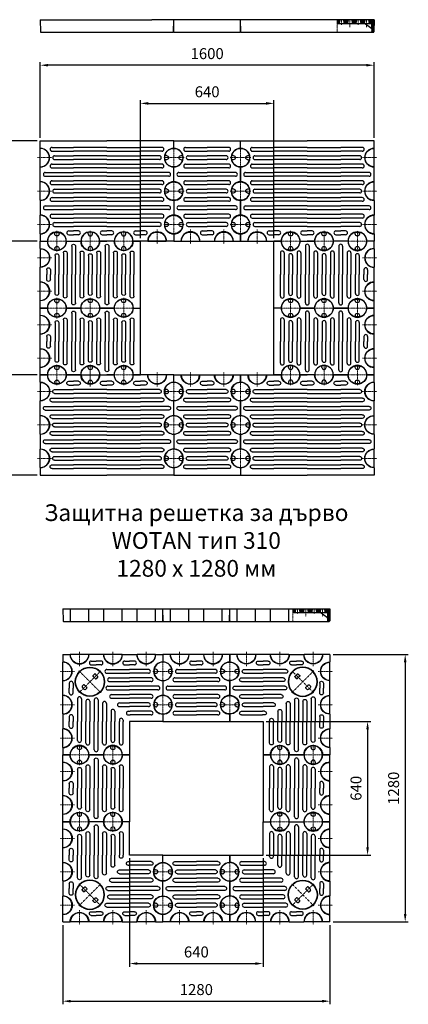
# Model space of a CAD drawing. Units: millimetres. Extents: x 93725 to 119425, y -14015 to 4934.
# Drawn here: x 104602 to 106464, y -14015 to -9299 of the extents above; entities that cross this region are included whole.
import ezdxf

# ---------------------------------------------------------------- set-up
doc = ezdxf.new("R2010")
doc.units = ezdxf.units.MM
doc.header["$LTSCALE"] = 2.5
doc.linetypes.add('STRICHPUNKT', pattern=[1, 0.5, -0.25, 0, -0.25])
doc.layers.get('Defpoints').update_dxf_attribs({"color": 10})
for name, color, linetype, lineweight in [('AM_0', 10, 'Continuous', 50), ('AM_5', 10, 'Continuous', 25), ('MITTE', 10, 'STRICHPUNKT', 9), ('SICHTBAR', 10, 'Continuous', 25)]:
    doc.layers.add(name, color=color, linetype=linetype, lineweight=lineweight)
doc.layers.add('SCHRAFF', color=10, linetype='Continuous')
doc.styles.get("Standard").update_dxf_attribs({"font": 'arial.ttf'})
doc.styles.add('USER1', font='simplex.shx')
doc.dimstyles.new('AM_DIN$0', dxfattribs={"dimscale": 10, "dimtxt": 3.5, "dimasz": 2.5, "dimexe": 1, "dimexo": 1, "dimgap": 1.5, "dimtad": 1, "dimdsep": 46, "dimtxsty": 'USER1', "dimcen": 0, "dimclrd": 256, "dimclre": 256, "dimclrt": 256, "dimadec": 0, "dimazin": 2, "dimtp": 0.1, "dimtm": 0.1, "dimtfac": 0.71, "dimtmove": 0, "dimatfit": 3, "dimfxl": 0, "dimlwd": -1, "dimlwe": -1, "dimarcsym": 0})

# ---------------------------------------------------------------- blocks, each defined once
blk = doc.blocks.new('V2 G-O-D')
at = {"layer": 'SICHTBAR'}
for p, q in [((-355, 480), (-320, 480)), ((-285, 480), (-320, 480)), ((-503.5, 449), (-480, 449)), ((-503.5, 431), (-480, 431)), ((-456.5, 449), (-480, 449)), ((-456.5, 431), (-480, 431)), ((-343.5, 449), (-320, 449)), ((-343.5, 431), (-320, 431)), ((-296.5, 449), (-320, 449)), ((-296.5, 431), (-320, 431)), ((-183.5, 449), (-160, 449)), ((-183.5, 431), (-160, 431)), ((-136.5, 449), (-160, 449)), ((-136.5, 431), (-160, 431)), ((-571, 409), (-480, 409)), ((-571, 391), (-480, 391)), ((-320, 409), (-480, 409)), ((-320, 391), (-480, 391)), ((-320, 409), (-160, 409)), ((-320, 391), (-160, 391)), ((-69, 409), (-160, 409)), ((-69, 391), (-160, 391)), ((-584, 369), (-480, 369)), ((-584, 351), (-480, 351)), ((-320, 369), (-480, 369)), ((-320, 351), (-480, 351)), ((-320, 369), (-160, 369)), ((-320, 351), (-160, 351)), ((-56, 369), (-160, 369)), ((-56, 351), (-160, 351)), ((-616, 329), (-480, 329)), ((-616, 311), (-480, 311)), ((-583.5, 289), (-480, 289)), ((-320, 329), (-480, 329)), ((-320, 311), (-480, 311)), ((-320, 289), (-480, 289)), ((-320, 329), (-160, 329)), ((-320, 311), (-160, 311)), ((-320, 289), (-160, 289)), ((-24, 329), (-160, 329)), ((-24, 311), (-160, 311)), ((-56.5, 289), (-160, 289)), ((-583.5, 271), (-480, 271)), ((-571, 249), (-480, 249)), ((-320, 271), (-480, 271)), ((-320, 249), (-480, 249)), ((-320, 271), (-160, 271)), ((-320, 249), (-160, 249)), ((-56.5, 271), (-160, 271)), ((-69, 249), (-160, 249)), ((-583.5, 209), (-480, 209)), ((-583.5, 191), (-480, 191)), ((-571, 231), (-480, 231)), ((-320, 231), (-480, 231)), ((-320, 209), (-480, 209)), ((-320, 191), (-480, 191)), ((-320, 231), (-160, 231)), ((-320, 209), (-160, 209)), ((-320, 191), (-160, 191)), ((-69, 231), (-160, 231)), ((-56.5, 209), (-160, 209)), ((-56.5, 191), (-160, 191)), ((-616, 169), (-480, 169)), ((-616, 151), (-480, 151)), ((-320, 169), (-480, 169)), ((-320, 151), (-480, 151)), ((-320, 169), (-160, 169)), ((-320, 151), (-160, 151)), ((-24, 169), (-160, 169)), ((-24, 151), (-160, 151)), ((-583.5, 129), (-480, 129)), ((-583.5, 111), (-480, 111)), ((-320, 129), (-480, 129)), ((-320, 111), (-480, 111)), ((-320, 129), (-160, 129)), ((-320, 111), (-160, 111)), ((-56.5, 129), (-160, 129)), ((-56.5, 111), (-160, 111)), ((-583.5, 49), (-480, 49)), ((-571, 89), (-480, 89)), ((-571, 71), (-480, 71)), ((-320, 89), (-480, 89)), ((-320, 71), (-480, 71)), ((-320, 49), (-480, 49)), ((-320, 89), (-160, 89)), ((-320, 71), (-160, 71)), ((-320, 49), (-160, 49)), ((-69, 89), (-160, 89)), ((-69, 71), (-160, 71)), ((-56.5, 49), (-160, 49)), ((-640, 35), (-640, 0)), ((-640, 0), (-480, 0)), ((-583.5, 31), (-480, 31)), ((-320, 31), (-480, 31)), ((-480, 0), (-320, 0)), ((-320, 31), (-160, 31)), ((-160, 0), (-320, 0)), ((-56.5, 31), (-160, 31)), ((0, 0), (-160, 0)), ((0, 35), (0, 0))]:
    blk.add_line(p, q, dxfattribs=at)
for points in [[(-640, 445), (-640, 480), (-605, 480)], [(-515, 480), (-445, 480)], [(-125, 480), (-195, 480)], [(0, 445), (0, 480), (-35, 480)], [(-640, 285), (-640, 355)], [(0, 285), (0, 355)], [(-640, 195), (-640, 125)], [(-640, 195), (-640, 125)], [(0, 195), (0, 125)], [(0, 195), (0, 125)]]:
    blk.add_lwpolyline(points, dxfattribs=at)
for centre, radius, start, end in [((-560, 480.1), 45, 180, 359.8109), ((-400, 480.1), 45, 180.1891, 359.8109), ((-240, 480.1), 45, 180.1891, 359.8109), ((-80, 480.1), 45, 180.1891, 0), ((-640, 400), 45, 270, 90), ((-503.5, 440), 9, 90, 270), ((-456.5, 440), 9, 270, 90), ((-343.5, 440), 9, 90, 270), ((-296.5, 440), 9, 270, 90), ((-183.5, 440), 9, 90, 270), ((-136.5, 440), 9, 270, 90), ((0, 400), 45, 90, 270), ((-571, 400), 9, 90, 270), ((-69, 400), 9, 270, 90), ((-584, 360), 9, 90, 270), ((-56, 360), 9, 270, 90), ((-640, 240), 45, 270, 90), ((-616, 320), 9, 90, 270), ((-583.5, 280), 9, 90, 270), ((-56.5, 280), 9, 270, 90), ((0, 240), 45, 90, 270), ((-24, 320), 9, 270, 90), ((-571, 240), 9, 90, 270), ((-69, 240), 9, 270, 90), ((-583.5, 200), 9, 90, 270), ((-56.5, 200), 9, 270, 90), ((-616, 160), 9, 90, 270), ((-24, 160), 9, 270, 90), ((-640, 80), 45, 270, 90), ((-583.5, 120), 9, 90, 270), ((-56.5, 120), 9, 270, 90), ((0, 80), 45, 90, 270), ((-583.5, 40), 9, 90, 270), ((-571, 80), 9, 90, 270), ((-69, 80), 9, 270, 90), ((-56.5, 40), 9, 270, 90)]:
    blk.add_arc(centre, radius, start, end, dxfattribs=at)
blk = doc.blocks.new('Schraube')
at = {"layer": 'MITTE'}
for p, q in [((-49.2, 0), (49.2, 0)), ((0, -47.7), (0, 46.5))]:
    blk.add_line(p, q, dxfattribs=at)
at = {"layer": 'SICHTBAR'}
for p, q in [((-35, 10), (-40.2, 10)), ((35, 10), (40.2, 10)), ((-35, -10), (-40.2, -10)), ((35, -10), (40.2, -10))]:
    blk.add_line(p, q, dxfattribs=at)
for centre, radius, start, end in [((0, 0), 43, 165.9742, 194.0258), ((0, 0), 44, 16.6015, 163.3985), ((-40.2, 12), 2, 163.3985, 224.573), ((-40.2, 12), 2, 224.573, 270), ((-35, 0), 10, 270, 90), ((35, 0), 10, 90, 270), ((40.2, 12), 2, 270, 315.427), ((40.2, 12), 2, 315.427, 16.6015), ((0, 0), 43, 0, 14.0258), ((0, 0), 43, 345.9742, 0), ((-40.2, -12), 2, 135.427, 196.6015), ((0, 0), 44, 196.6015, 343.3985), ((-40.2, -12), 2, 90, 135.427), ((40.2, -12), 2, 44.573, 90), ((40.2, -12), 2, 343.3985, 44.573)]:
    blk.add_arc(centre, radius, start, end, dxfattribs=at)
blk = doc.blocks.new('halbe_Schraube')
at = {"layer": 'MITTE'}
blk.add_line((0, -55.6), (0, 13), dxfattribs=at)
at = {"layer": 'SICHTBAR'}
blk.add_line((-44, 0), (44, 0), dxfattribs=at)
blk.add_arc((0, 0), 44, 180, 0, dxfattribs=at)
blk = doc.blocks.new('V2 O-G')
at = {"layer": 'SICHTBAR'}
for p, q in [((320, 445), (320, 480)), ((56.5, 449), (160, 449)), ((56.5, 431), (160, 431)), ((263.5, 449), (160, 449)), ((263.5, 431), (160, 431)), ((69, 409), (160, 409)), ((69, 391), (160, 391)), ((251, 409), (160, 409)), ((251, 391), (160, 391)), ((56.5, 369), (160, 369)), ((56.5, 351), (160, 351)), ((263.5, 369), (160, 369)), ((263.5, 351), (160, 351)), ((24, 329), (160, 329)), ((24, 311), (160, 311)), ((56.5, 289), (160, 289)), ((296, 329), (160, 329)), ((296, 311), (160, 311)), ((263.5, 289), (160, 289)), ((56.5, 271), (160, 271)), ((69, 249), (160, 249)), ((263.5, 271), (160, 271)), ((251, 249), (160, 249)), ((56.5, 209), (160, 209)), ((56.5, 191), (160, 191)), ((69, 231), (160, 231)), ((251, 231), (160, 231)), ((263.5, 209), (160, 209)), ((263.5, 191), (160, 191)), ((24, 169), (160, 169)), ((24, 151), (160, 151)), ((296, 169), (160, 169)), ((296, 151), (160, 151)), ((56.5, 129), (160, 129)), ((56.5, 111), (160, 111)), ((263.5, 129), (160, 129)), ((263.5, 111), (160, 111)), ((69, 89), (160, 89)), ((69, 71), (160, 71)), ((136.5, 49), (160, 49)), ((251, 89), (160, 89)), ((251, 71), (160, 71)), ((183.5, 49), (160, 49)), ((0, 35), (0, 0)), ((0, 0), (35, 0)), ((136.5, 31), (160, 31)), ((183.5, 31), (160, 31))]:
    blk.add_line(p, q, dxfattribs=at)
for points in [[(0, 445), (0, 480), (320, 480)], [(0, 285), (0, 355)], [(320, 355), (320, 285)], [(0, 195), (0, 125)], [(0, 195), (0, 125)], [(320, 125), (320, 195)], [(125, 0), (195, 0)], [(285, 0), (320, 0), (320, 35)]]:
    blk.add_lwpolyline(points, dxfattribs=at)
for centre, radius, start, end in [((0, 400), 45, 270, 90), ((56.5, 440), 9, 90, 270), ((263.5, 440), 9, 270, 90), ((320.1, 400), 45, 90.1891, 269.8109), ((69, 400), 9, 90, 270), ((251, 400), 9, 270, 90), ((56.5, 360), 9, 90, 270), ((263.5, 360), 9, 270, 90), ((0, 240), 45, 270, 90), ((24, 320), 9, 90, 270), ((56.5, 280), 9, 90, 270), ((263.5, 280), 9, 270, 90), ((320.1, 240), 45, 90.1891, 269.8109), ((296, 320), 9, 270, 90), ((69, 240), 9, 90, 270), ((251, 240), 9, 270, 90), ((56.5, 200), 9, 90, 270), ((263.5, 200), 9, 270, 90), ((24, 160), 9, 90, 270), ((296, 160), 9, 270, 90), ((0, 80), 45, 270, 90), ((56.5, 120), 9, 90, 270), ((263.5, 120), 9, 270, 90), ((320.1, 80), 45, 90.1891, 269.8109), ((69, 80), 9, 90, 270), ((136.5, 40), 9, 90, 270), ((183.5, 40), 9, 270, 90), ((251, 80), 9, 270, 90), ((80, 0), 45, 0, 180), ((240, 0), 45, 0, 180)]:
    blk.add_arc(centre, radius, start, end, dxfattribs=at)
blk = doc.blocks.new('ACO Baumrost WOTAN Typ 309')
at = {"layer": 'AM_0'}
for name, p in [('halbe_Schraube', (-720, 800)), ('halbe_Schraube', (-560, 800)), ('halbe_Schraube', (-240, 800)), ('halbe_Schraube', (-80, 800)), ('halbe_Schraube', (80, 800)), ('halbe_Schraube', (400, 800)), ('halbe_Schraube', (560, 800)), ('halbe_Schraube', (720, 800)), ('V2 O-G', (-320, -800)), ('V2 O-G', (0, -800)), ('Schraube', (-320, -400)), ('Schraube', (-319.9, -560))]:
    blk.add_blockref(name, p, dxfattribs=at)
at = {"layer": 'AM_0', "xscale": -1}
for name, p in [('halbe_Schraube', (-400, 800)), ('halbe_Schraube', (240, 800)), ('Schraube', (320, -400)), ('Schraube', (319.9, -560))]:
    blk.add_blockref(name, p, dxfattribs=at)
for name, p, rotation in [('V2 G-O-D', (-800, 800), 270), ('Schraube', (-320.1, 720), 180), ('V2 O-G', (-320, 800), 180), ('Schraube', (-0.3, 720), 180), ('V2 O-G', (0, 800), 180), ('Schraube', (319.9, 720), 180), ('Schraube', (-320.1, 560), 180), ('Schraube', (-0.1, 560), 180), ('Schraube', (-320.1, 400), 180), ('Schraube', (-0.1, 400), 180), ('halbe_Schraube', (-319.9, 240), 270), ('halbe_Schraube', (319.9, 240), 90), ('V2 O-G', (-320, 160), 90), ('halbe_Schraube', (319.9, 80), 90), ('halbe_Schraube', (319.9, -80), 90), ('V2 G-O-D', (-800, -160), 270), ('halbe_Schraube', (319.9, -240), 90), ('Schraube', (-0.1, -400), 180), ('Schraube', (-0.1, -560), 180), ('Schraube', (-319.9, -720), 180), ('Schraube', (0, -720), 180), ('Schraube', (320.1, -720), 180), ('halbe_Schraube', (-720, -800), 180), ('halbe_Schraube', (-560, -800), 180), ('halbe_Schraube', (-240, -800), 180), ('halbe_Schraube', (-80, -800), 180), ('halbe_Schraube', (80, -800), 180), ('halbe_Schraube', (400, -800), 180), ('halbe_Schraube', (560, -800), 180), ('halbe_Schraube', (720, -800), 180)]:
    blk.add_blockref(name, p, dxfattribs=dict(at, rotation=rotation))
at = {"layer": 'AM_0'}
for name, p, rotation in [('V2 G-O-D', (800, 800), 90), ('halbe_Schraube', (-319.9, 560), 270), ('Schraube', (320.1, 560), 180), ('Schraube', (320.1, 400), 180), ('halbe_Schraube', (319.9, 240), 90), ('V2 O-G', (320, 160), 270), ('halbe_Schraube', (-319.9, 80), 270), ('halbe_Schraube', (-319.9, -80), 270), ('V2 G-O-D', (800, -160), 90), ('halbe_Schraube', (-319.9, -240), 270), ('halbe_Schraube', (-400, -800), 180), ('halbe_Schraube', (240, -800), 180)]:
    blk.add_blockref(name, p, dxfattribs=dict(at, rotation=rotation))
at = {"layer": 'SICHTBAR', "rotation": 90}
for p in [(-720, 160), (-560, 160), (-400, 160), (-720, -160), (-560, -160), (-400, -160)]:
    blk.add_blockref('Schraube', p, dxfattribs=at)
at = {"layer": 'SICHTBAR', "xscale": -1, "rotation": 270}
for p in [(400, 160), (560, 160), (720, 160), (400, -160), (560, -160), (720, -160)]:
    blk.add_blockref('Schraube', p, dxfattribs=at)
blk = doc.blocks.new('*D149')
at = {"layer": 'AM_5', "transparency": 16777216}
for p, q in [((104685, -10360), (104505, -10360)), ((104520, -10397.5), (104520, -10962.5)), ((104685, -11000), (104505, -11000))]:
    blk.add_line(p, q, dxfattribs=at)
for points in [[(104513.75, -10397.5), (104526.25, -10397.5), (104520, -10360)], [(104513.75, -10962.5), (104526.25, -10962.5), (104520, -11000)]]:
    blk.add_solid(points, dxfattribs=at)
at = {"layer": 'Defpoints', "color": 0, "transparency": 16777216}
for p in [(104700, -10360), (104520, -11000), (104700, -11000)]:
    blk.add_point(p, dxfattribs=at)
at = {"layer": 'AM_5', "transparency": 16777216, "insert": (104471.25, -10680), "char_height": 52.5, "attachment_point": 5, "rotation": 90, "style": 'USER1'}
blk.add_mtext('640', dxfattribs=at)
blk = doc.blocks.new('*D150')
at = {"layer": 'AM_5', "transparency": 16777216}
for p, q in [((104685, -9880), (104347.2, -9880)), ((104362.2, -9917.5), (104362.2, -11442.5)), ((104685, -11480), (104347.2, -11480))]:
    blk.add_line(p, q, dxfattribs=at)
for points in [[(104356, -9917.5), (104368.5, -9917.5), (104362.2, -9880)], [(104356, -11442.5), (104368.5, -11442.5), (104362.2, -11480)]]:
    blk.add_solid(points, dxfattribs=at)
at = {"layer": 'Defpoints', "color": 0, "transparency": 16777216}
for p in [(104700, -9880), (104362.2, -11480), (104700, -11480)]:
    blk.add_point(p, dxfattribs=at)
at = {"layer": 'AM_5', "transparency": 16777216, "insert": (104313.5, -10680), "char_height": 52.5, "attachment_point": 5, "rotation": 90, "style": 'USER1'}
blk.add_mtext('1600', dxfattribs=at)
blk = doc.blocks.new('*D151')
at = {"layer": 'AM_5', "transparency": 16777216}
for p, q in [((105180, -10345), (105180, -9684.999999)), ((105217.5, -9699.999999), (105782.5, -9699.999999)), ((105820, -10345), (105820, -9684.999999))]:
    blk.add_line(p, q, dxfattribs=at)
for points in [[(105217.5, -9693.749999), (105217.5, -9706.249999), (105180, -9699.999999)], [(105782.5, -9693.749999), (105782.5, -9706.249999), (105820, -9699.999999)]]:
    blk.add_solid(points, dxfattribs=at)
at = {"layer": 'Defpoints', "color": 0, "transparency": 16777216}
for p in [(105820, -9699.999999), (105180, -10360), (105820, -10360)]:
    blk.add_point(p, dxfattribs=at)
at = {"layer": 'AM_5', "transparency": 16777216, "insert": (105500, -9651.249999), "char_height": 52.5, "attachment_point": 5, "style": 'USER1'}
blk.add_mtext('640', dxfattribs=at)
blk = doc.blocks.new('*D152')
at = {"layer": 'AM_5', "transparency": 16777216}
for p, q in [((104700, -9865), (104700, -9502.28526)), ((106262.5, -9517.28526), (104737.5, -9517.28526)), ((106300, -9865), (106300, -9502.28526))]:
    blk.add_line(p, q, dxfattribs=at)
for points in [[(104737.5, -9511.03526), (104737.5, -9523.53526), (104700, -9517.28526)], [(106262.5, -9511.03526), (106262.5, -9523.53526), (106300, -9517.28526)]]:
    blk.add_solid(points, dxfattribs=at)
at = {"layer": 'Defpoints', "color": 0, "transparency": 16777216}
for p in [(104700, -9517.28526), (104700, -9880), (106300, -9880)]:
    blk.add_point(p, dxfattribs=at)
at = {"layer": 'AM_5', "transparency": 16777216, "insert": (105500, -9468.53526), "char_height": 52.5, "attachment_point": 5, "style": 'USER1'}
blk.add_mtext('1600', dxfattribs=at)
blk = doc.blocks.new('*D154')
at = {"layer": 'AM_5', "transparency": 16777216}
for p, q in [((105783.2, -12660), (106283.8, -12660)), ((106268.8, -12697.5), (106268.8, -13262.5)), ((105783.2, -13300), (106283.8, -13300))]:
    blk.add_line(p, q, dxfattribs=at)
for points in [[(106262.6, -12697.5), (106275.1, -12697.5), (106268.8, -12660)], [(106262.6, -13262.5), (106275.1, -13262.5), (106268.8, -13300)]]:
    blk.add_solid(points, dxfattribs=at)
at = {"layer": 'Defpoints', "color": 0, "transparency": 16777216}
for p in [(105768.2, -12660), (105768.2, -13300), (106268.8, -13300)]:
    blk.add_point(p, dxfattribs=at)
at = {"layer": 'AM_5', "transparency": 16777216, "insert": (106220.1, -12980), "char_height": 52.5, "attachment_point": 5, "rotation": 90, "style": 'USER1'}
blk.add_mtext('640', dxfattribs=at)
blk = doc.blocks.new('*D155')
at = {"layer": 'AM_5', "transparency": 16777216}
for p, q in [((106103.2, -12340), (106464.1, -12340)), ((106449.1, -12377.5), (106449.1, -13582.5)), ((106103.2, -13620), (106464.1, -13620))]:
    blk.add_line(p, q, dxfattribs=at)
for points in [[(106442.8, -12377.5), (106455.3, -12377.5), (106449.1, -12340)], [(106442.8, -13582.5), (106455.3, -13582.5), (106449.1, -13620)]]:
    blk.add_solid(points, dxfattribs=at)
at = {"layer": 'Defpoints', "color": 0, "transparency": 16777216}
for p in [(106088.2, -12340), (106088.2, -13620), (106449.1, -13620)]:
    blk.add_point(p, dxfattribs=at)
at = {"layer": 'AM_5', "transparency": 16777216, "insert": (106400.3, -12980), "char_height": 52.5, "attachment_point": 5, "rotation": 90, "style": 'USER1'}
blk.add_mtext('1280', dxfattribs=at)
blk = doc.blocks.new('*D156')
at = {"layer": 'AM_5', "transparency": 16777216}
for p, q in [((105128.2, -13315), (105128.2, -13834.4)), ((105768.2, -13315), (105768.2, -13834.4)), ((105165.8, -13819.4), (105730.8, -13819.4))]:
    blk.add_line(p, q, dxfattribs=at)
for points in [[(105165.8, -13813.2), (105165.8, -13825.7), (105128.2, -13819.4)], [(105730.8, -13813.2), (105730.8, -13825.7), (105768.2, -13819.4)]]:
    blk.add_solid(points, dxfattribs=at)
at = {"layer": 'Defpoints', "color": 0, "transparency": 16777216}
for p in [(105128.2, -13300), (105768.2, -13300), (105768.2, -13819.4)]:
    blk.add_point(p, dxfattribs=at)
at = {"layer": 'AM_5', "transparency": 16777216, "insert": (105448.2, -13770.7), "char_height": 52.5, "attachment_point": 5, "style": 'USER1'}
blk.add_mtext('640', dxfattribs=at)
blk = doc.blocks.new('*D157')
at = {"layer": 'AM_5', "transparency": 16777216}
for p, q in [((104808.2, -13635), (104808.2, -14014.6)), ((106088.2, -13635), (106088.2, -14014.6)), ((104845.8, -13999.6), (106050.8, -13999.6))]:
    blk.add_line(p, q, dxfattribs=at)
for points in [[(104845.8, -13993.3), (104845.8, -14005.8), (104808.2, -13999.6)], [(106050.8, -13993.3), (106050.8, -14005.8), (106088.2, -13999.6)]]:
    blk.add_solid(points, dxfattribs=at)
at = {"layer": 'Defpoints', "color": 0, "transparency": 16777216}
for p in [(104808.2, -13620), (106088.2, -13620), (106088.2, -13999.6)]:
    blk.add_point(p, dxfattribs=at)
at = {"layer": 'AM_5', "transparency": 16777216, "insert": (105448.2, -13950.8), "char_height": 52.5, "attachment_point": 5, "style": 'USER1'}
blk.add_mtext('1280', dxfattribs=at)
blk = doc.blocks.new('V1 G-O')
at = {"layer": 'SICHTBAR'}
for p, q in [((320, 320), (0, 320)), ((0, 320), (0, 285)), ((56.5, 289), (160, 289)), ((263.5, 289), (160, 289)), ((320, 285), (320, 320)), ((56.5, 271), (160, 271)), ((69, 249), (160, 249)), ((263.5, 271), (160, 271)), ((251, 249), (160, 249)), ((56.5, 209), (160, 209)), ((56.5, 191), (160, 191)), ((69, 231), (160, 231)), ((251, 231), (160, 231)), ((263.5, 209), (160, 209)), ((263.5, 191), (160, 191)), ((24, 169), (160, 169)), ((24, 151), (160, 151)), ((296, 169), (160, 169)), ((296, 151), (160, 151)), ((56.5, 129), (160, 129)), ((56.5, 111), (160, 111)), ((263.5, 129), (160, 129)), ((263.5, 111), (160, 111)), ((69, 89), (160, 89)), ((69, 71), (160, 71)), ((136.5, 49), (160, 49)), ((251, 89), (160, 89)), ((251, 71), (160, 71)), ((183.5, 49), (160, 49)), ((0, 35), (0, 0)), ((0, 0), (35, 0)), ((136.5, 31), (160, 31)), ((183.5, 31), (160, 31)), ((285, 0), (320, 0)), ((320, 0), (320, 35))]:
    blk.add_line(p, q, dxfattribs=at)
for points in [[(0, 195), (0, 125)], [(320, 125), (320, 195)], [(125, 0), (195, 0)]]:
    blk.add_lwpolyline(points, dxfattribs=at)
for centre, radius, start, end in [((0, 240), 45, 270, 90), ((56.5, 280), 9, 90, 270), ((263.5, 280), 9, 270, 90), ((320.1, 240), 45, 90.1891, 269.8109), ((69, 240), 9, 90, 270), ((251, 240), 9, 270, 90), ((56.5, 200), 9, 90, 270), ((263.5, 200), 9, 270, 90), ((24, 160), 9, 90, 270), ((296, 160), 9, 270, 90), ((0, 80), 45, 270, 90), ((56.5, 120), 9, 90, 270), ((263.5, 120), 9, 270, 90), ((320.1, 80), 45, 90.1891, 269.8109), ((69, 80), 9, 90, 270), ((136.5, 40), 9, 90, 270), ((183.5, 40), 9, 270, 90), ((251, 80), 9, 270, 90), ((80, 0), 45, 0, 180), ((240, 0), 45, 0, 180)]:
    blk.add_arc(centre, radius, start, end, dxfattribs=at)
blk = doc.blocks.new('E1 G-O')
at = {"layer": 'SICHTBAR'}
for p, q in [((0, 480), (35, 480)), ((0, 480), (0, 445)), ((445, 480), (480, 480)), ((480, 480), (480, 445)), ((136.5, 449), (160, 449)), ((136.5, 431), (160, 431)), ((183.5, 449), (160, 449)), ((183.5, 431), (160, 431)), ((296.5, 449), (320, 449)), ((296.5, 431), (320, 431)), ((343.5, 449), (320, 449)), ((343.5, 431), (320, 431)), ((211, 409), (320, 409)), ((211, 391), (320, 391)), ((411, 409), (320, 409)), ((411, 391), (320, 391)), ((31, 343.5), (31, 320)), ((49, 343.5), (49, 320)), ((223.5, 369), (320, 369)), ((223.5, 351), (320, 351)), ((423.5, 369), (320, 369)), ((423.5, 351), (320, 351)), ((480, 355), (480, 285)), ((31, 296.5), (31, 320)), ((49, 296.5), (49, 320)), ((216, 329), (320, 329)), ((216, 311), (320, 311)), ((233.5, 289), (320, 289)), ((456, 329), (320, 329)), ((456, 311), (320, 311)), ((423.5, 289), (320, 289)), ((71, 269), (71, 160)), ((89, 269), (89, 160)), ((111, 256.5), (111, 160)), ((129, 256.5), (129, 160)), ((151, 264), (151, 160)), ((169, 264), (169, 160)), ((191, 246.5), (191, 160)), ((209, 246.5), (209, 160)), ((233.5, 271), (320, 271)), ((271, 249), (320, 249)), ((423.5, 271), (320, 271)), ((411, 249), (320, 249)), ((231, 209), (231, 160)), ((249, 209), (249, 160)), ((271, 231), (320, 231)), ((313.5, 209), (323.3, 209)), ((313.5, 191), (323.3, 191)), ((411, 231), (320, 231)), ((423.5, 209), (323.3, 209)), ((423.5, 191), (323.3, 191)), ((480, 195), (480, 160)), ((31, 183.5), (31, 160)), ((31, 136.5), (31, 160)), ((49, 183.5), (49, 160)), ((49, 136.5), (49, 160)), ((71, 69), (71, 160)), ((89, 69), (89, 160)), ((111, 56.5), (111, 160)), ((129, 56.5), (129, 160)), ((151, 24), (151, 160)), ((169, 24), (169, 160)), ((191, 56.5), (191, 160)), ((209, 56.5), (209, 160)), ((231, 69), (231, 160)), ((249, 69), (249, 160)), ((271, 166.5), (271, 160.2)), ((271, 56.5), (271, 160.2)), ((289, 166.5), (289, 160.2)), ((289, 56.5), (289, 160.2)), ((320, 160), (320, 0)), ((480, 160), (320, 160)), ((0, 35), (0, 0)), ((35, 0), (0, 0)), ((0, 0), (34.9, 0)), ((195, 0), (125, 0)), ((320, 0), (285, 0))]:
    blk.add_line(p, q, dxfattribs=at)
for points in [[(195, 480), (125, 480)], [(195, 480), (125, 480)], [(285, 480), (355, 480)], [(0, 285), (0, 355)], [(0, 195), (0, 125)], [(0, 195), (0, 125)]]:
    blk.add_lwpolyline(points, dxfattribs=at)
blk.add_circle((130, 350), 70, dxfattribs=at)
for centre, radius, start, end in [((80, 480), 45, 180, 0), ((240, 480), 45, 180, 0), ((400, 480), 45, 180, 0), ((0, 400), 45, 270, 90), ((136.5, 440), 9, 90, 270), ((183.5, 440), 9, 270, 90), ((296.5, 440), 9, 90, 270), ((343.5, 440), 9, 270, 90), ((480, 400), 45, 90, 270), ((211, 400), 9, 90, 270), ((411, 400), 9, 270, 90), ((40, 343.5), 9, 0, 180), ((223.5, 360), 9, 90, 270), ((423.5, 360), 9, 270, 90), ((0, 240), 45, 270, 90), ((40, 296.5), 9, 180, 0), ((216, 320), 9, 90, 270), ((233.5, 280), 9, 90, 270), ((423.5, 280), 9, 270, 90), ((480, 240), 45, 90, 270), ((456, 320), 9, 270, 90), ((80, 269), 9, 0, 180), ((120, 256.5), 9, 0, 180), ((160, 264), 9, 0, 180), ((200, 246.5), 9, 0, 180), ((271, 240), 9, 90, 270), ((411, 240), 9, 270, 90), ((40, 183.5), 9, 0, 180), ((240, 209), 9, 0, 180), ((313.5, 200), 9, 90, 270), ((423.5, 200), 9, 270, 90), ((280, 166.5), 9, 0, 180), ((0, 80), 45, 270, 90), ((40, 136.5), 9, 180, 0), ((80, 69), 9, 180, 0), ((120, 56.5), 9, 180, 0), ((200, 56.5), 9, 180, 0), ((240, 69), 9, 180, 0), ((280, 56.5), 9, 180, 0), ((80, 0), 45, 0, 180), ((160, 24), 9, 180, 0), ((240, 0), 45, 0, 180)]:
    blk.add_arc(centre, radius, start, end, dxfattribs=at)
blk = doc.blocks.new('Pollerdeckel')
at = {"layer": 'MITTE'}
for p, q in [((0, 68.5), (0, -74.5)), ((-74.5, 0), (74.5, 0))]:
    blk.add_line(p, q, dxfattribs=at)
at = {"layer": 'SICHTBAR'}
for p, q in [((-11, 41.2), (-11, 32)), ((11, 41.2), (11, 32)), ((-11, -41.2), (-11, -32)), ((11, -41.2), (11, -32))]:
    blk.add_line(p, q, dxfattribs=at)
blk.add_circle((0, 0), 68.5, dxfattribs=at)
for centre, radius, start, end in [((-8, 41.2), 3, 100.9806, 180), ((-8, 32), 3, 180, 284.0297), ((0, 0), 45, 79.0194, 100.9806), ((0, 0), 30, 75.9703, 104.0297), ((8, 32), 3, 255.9703, 0), ((8, 41.2), 3, 0, 79.0194), ((-8, -32), 3, 75.9703, 180), ((-8, -41.2), 3, 180, 259.0194), ((0, 0), 45, 259.0194, 280.9806), ((0, 0), 30, 255.9703, 284.0297), ((8, -32), 3, 0, 104.0297), ((8, -41.2), 3, 280.9806, 0)]:
    blk.add_arc(centre, radius, start, end, dxfattribs=at)
blk = doc.blocks.new('ACO Baumrost WOTAN Typ 310')
at = {"layer": 'AM_0'}
blk.add_blockref('E1 G-O', (-640, 160), dxfattribs=at)
for name, p, rotation in [('Pollerdeckel', (-510, 510), 135.0000000000184), ('V1 G-O', (160, 640), 180), ('halbe_Schraube', (-640, 560), 90), ('halbe_Schraube', (-640, 400), 90), ('halbe_Schraube', (-640, 240), 90), ('halbe_Schraube', (-640, 80), 90), ('halbe_Schraube', (-640, -80), 90), ('halbe_Schraube', (-640, -240), 90), ('halbe_Schraube', (-640, -400), 90), ('halbe_Schraube', (-640, -560), 90), ('halbe_Schraube', (-560, -640), 180), ('halbe_Schraube', (-400, -640), 180), ('halbe_Schraube', (-240, -640), 180), ('halbe_Schraube', (-80, -640), 180), ('halbe_Schraube', (80, -640), 180), ('halbe_Schraube', (240, -640), 180), ('halbe_Schraube', (400, -640), 180), ('halbe_Schraube', (560, -640), 180)]:
    blk.add_blockref(name, p, dxfattribs=dict(at, rotation=rotation))
at = {"layer": 'AM_0', "xscale": -1}
for name, p in [('halbe_Schraube', (-560, 640)), ('halbe_Schraube', (-400, 640)), ('halbe_Schraube', (-240, 640)), ('halbe_Schraube', (-80, 640)), ('halbe_Schraube', (80, 640)), ('E1 G-O', (640, 160)), ('halbe_Schraube', (240, 640)), ('halbe_Schraube', (400, 640)), ('halbe_Schraube', (560, 640)), ('V1 G-O', (160, -640))]:
    blk.add_blockref(name, p, dxfattribs=at)
for name, p, rotation in [('halbe_Schraube', (640, 560), 270), ('halbe_Schraube', (640, 400), 270), ('halbe_Schraube', (640, 240), 270), ('V1 G-O', (-640, -160), 270), ('halbe_Schraube', (640, 80), 270), ('halbe_Schraube', (640, -80), 270), ('E1 G-O', (-640, -160), 180), ('halbe_Schraube', (640, -240), 270), ('halbe_Schraube', (640, -400), 270), ('Pollerdeckel', (-510, -510), 224.9999999999816), ('halbe_Schraube', (640, -560), 270)]:
    blk.add_blockref(name, p, dxfattribs=dict(at, rotation=rotation))
at = {"layer": 'SICHTBAR'}
for name, p, rotation in [('Schraube', (-160, 560), 180), ('Schraube', (-160, 400), 180), ('Schraube', (400, 160), 90), ('Schraube', (560, 160), 90), ('V1 G-O', (640, -160), 90), ('Schraube', (-560, -160), 270), ('Schraube', (-400, -160), 270), ('E1 G-O', (640, -160), 180), ('Pollerdeckel', (510, -510), 135.0000000000184)]:
    blk.add_blockref(name, p, dxfattribs=dict(at, rotation=rotation))
at = {"layer": 'SICHTBAR', "xscale": -1}
for name, p, rotation in [('Schraube', (160, 560), 180), ('Pollerdeckel', (510, 510), 44.99999999998162), ('Schraube', (160, 400), 180), ('Schraube', (-560, 160), 270), ('Schraube', (-400, 160), 270), ('Schraube', (400, -160), 90), ('Schraube', (560, -160), 90)]:
    blk.add_blockref(name, p, dxfattribs=dict(at, rotation=rotation))
for p in [(-160, -400), (-160, -560)]:
    blk.add_blockref('Schraube', p, dxfattribs=at)
at = {"layer": 'SICHTBAR'}
for p in [(160, -400), (160, -560)]:
    blk.add_blockref('Schraube', p, dxfattribs=at)

msp = doc.modelspace()

# ---------------------------------------------------------------- hatches: boundary and pattern name
at = {"layer": 'SCHRAFF'}
h = msp.add_hatch(dxfattribs=at)
h.set_pattern_fill('ANSI31', color=256, style=0)
h.set_pattern_definition([(225, (106544.7325, -8026.205), (2.245064, -2.245064), [])])
h.paths.add_polyline_path([(106285.2, -9317.2, -0.409111), (106288.2, -9320.2), (106288.9, -9357.3, 0.409111), (106290.9, -9359.2), (106297, -9359.2, 0.409111), (106299, -9357.3), (106300, -9299.2), (106273.4, -9299.2), (106275.7, -9315.5, 0.373885), (106277.6, -9317.2)])
h.paths.add_polyline_path([(106235.7, -9315.5, 0.373885), (106237.6, -9317.2), (106251.1, -9317.2, 0.373885), (106253.1, -9315.5), (106255.4, -9299.2), (106233.4, -9299.2)])
h.paths.add_polyline_path([(106193.4, -9299.2), (106195.7, -9315.5, 0.373885), (106197.6, -9317.2), (106211.1, -9317.2, 0.373885), (106213.1, -9315.5), (106215.4, -9299.2)])
h.paths.add_polyline_path([(106175.4, -9299.2), (106153.4, -9299.2), (106155.7, -9315.5, 0.373885), (106157.6, -9317.2), (106171.1, -9317.2, 0.373885), (106173.1, -9315.5)])
h.paths.add_polyline_path([(106135.4, -9299.2), (106122.7, -9299.2), (106122.7, -9317.2), (106131.1, -9317.2, 0.373885), (106133.1, -9315.5)])
h = msp.add_hatch(dxfattribs=at)
h.set_pattern_fill('ANSI31', color=256, style=0)
h.set_pattern_definition([(225, (106332.9825, -10847.5953), (2.245064, -2.245064), [])])
h.paths.add_polyline_path([(106073.5, -12138.6, -0.409111), (106076.5, -12141.6), (106077.1, -12178.7, 0.409111), (106079.1, -12180.6), (106085.2, -12180.6, 0.409111), (106087.2, -12178.7), (106088.2, -12120.6), (106061.6, -12120.6), (106063.9, -12136.9, 0.373885), (106065.9, -12138.6)])
h.paths.add_polyline_path([(106023.9, -12136.9, 0.373885), (106025.9, -12138.6), (106039.4, -12138.6, 0.373885), (106041.3, -12136.9), (106043.6, -12120.6), (106021.6, -12120.6)])
h.paths.add_polyline_path([(105981.6, -12120.6), (105983.9, -12136.9, 0.373885), (105985.9, -12138.6), (105999.4, -12138.6, 0.373885), (106001.3, -12136.9), (106003.6, -12120.6)])
h.paths.add_polyline_path([(105963.6, -12120.6), (105941.6, -12120.6), (105943.9, -12136.9, 0.373885), (105945.9, -12138.6), (105959.4, -12138.6, 0.373885), (105961.3, -12136.9)])
h.paths.add_polyline_path([(105923.6, -12120.6), (105910.9, -12120.6), (105910.9, -12138.6), (105919.4, -12138.6, 0.373885), (105921.3, -12136.9)])

# ---------------------------------------------------------------- linework, layer by layer
at = {"layer": 'MITTE'}
for p, q in [((106122.7, -9299.2), (106122.7, -9359.2)), ((106144.4, -9299.2), (106144.4, -9323.1)), ((106184.4, -9299.2), (106184.4, -9335.7)), ((106224.4, -9299.2), (106224.4, -9323.1)), ((106264.4, -9299.2), (106264.4, -9335.7)), ((105910.9, -12120.6), (105910.9, -12180.6)), ((105932.6, -12120.6), (105932.6, -12144.4)), ((105972.6, -12120.6), (105972.6, -12157.1)), ((106012.6, -12120.6), (106012.6, -12144.4)), ((106052.6, -12120.6), (106052.6, -12157.1))]:
    msp.add_line(p, q, dxfattribs=at)
at = {"layer": 'SICHTBAR'}
for p, q in [((104700, -9299.2), (105234.4, -9299.2)), ((104700, -9299.2), (104701, -9357.3)), ((106300, -9299.2), (105234.4, -9299.2)), ((105339, -9357.3), (105340, -9299.2)), ((105339, -9357.3), (105340, -9299.2)), ((105341, -9357.3), (105340, -9299.2)), ((105341, -9357.3), (105340, -9299.2)), ((105659, -9357.3), (105660, -9299.2)), ((105659, -9357.3), (105660, -9299.2)), ((105661, -9357.3), (105660, -9299.2)), ((105661, -9357.3), (105660, -9299.2)), ((106122.7, -9317.2), (106285.2, -9317.2)), ((106135.4, -9299.2), (106133.1, -9315.5)), ((106153.4, -9299.2), (106155.7, -9315.5)), ((106175.4, -9299.2), (106173.1, -9315.5)), ((106193.4, -9299.2), (106195.7, -9315.5)), ((106215.4, -9299.2), (106213.1, -9315.5)), ((106233.4, -9299.2), (106235.7, -9315.5)), ((106255.4, -9299.2), (106253.1, -9315.5)), ((106287.8, -9341.7), (106253.7, -9317.6)), ((106273.4, -9299.2), (106275.7, -9315.5)), ((106288.2, -9320.2), (106288.9, -9357.3)), ((106300, -9299.2), (106299, -9357.3)), ((104703, -9359.2), (105337, -9359.2)), ((105343, -9359.2), (105657, -9359.2)), ((105663, -9359.2), (106297, -9359.2)), ((104808.2, -12120.6), (106088.2, -12120.6)), ((104808.2, -12120.6), (104809.3, -12178.7)), ((104844.2, -12120.6), (104844.2, -12180.6)), ((104932.2, -12180.6), (104932.2, -12120.6)), ((105004.2, -12180.6), (105004.2, -12120.6)), ((105092.2, -12180.6), (105092.2, -12120.6)), ((105164.2, -12180.6), (105164.2, -12120.6)), ((105252.2, -12180.6), (105252.2, -12120.6)), ((105287.2, -12178.7), (105288.2, -12120.6)), ((105287.2, -12178.7), (105288.2, -12120.6)), ((105289.3, -12178.7), (105288.2, -12120.6)), ((105289.3, -12178.7), (105288.2, -12120.6)), ((105324.2, -12180.6), (105324.2, -12120.6)), ((105412.2, -12180.6), (105412.2, -12120.6)), ((105484.2, -12180.6), (105484.2, -12120.6)), ((105572.2, -12180.6), (105572.2, -12120.6)), ((105607.2, -12178.7), (105608.2, -12120.6)), ((105607.2, -12178.7), (105608.2, -12120.6)), ((105609.3, -12178.7), (105608.2, -12120.6)), ((105609.3, -12178.7), (105608.2, -12120.6)), ((105644.2, -12180.6), (105644.2, -12120.6)), ((105732.2, -12180.6), (105732.2, -12120.6)), ((105804.2, -12180.6), (105804.2, -12120.6)), ((105892.2, -12180.6), (105892.2, -12120.6)), ((105910.9, -12138.6), (106073.5, -12138.6)), ((105923.6, -12120.6), (105921.3, -12136.9)), ((105941.6, -12120.6), (105943.9, -12136.9)), ((105963.6, -12120.6), (105961.3, -12136.9)), ((105981.6, -12120.6), (105983.9, -12136.9)), ((106003.6, -12120.6), (106001.3, -12136.9)), ((106021.6, -12120.6), (106023.9, -12136.9)), ((106043.6, -12120.6), (106041.3, -12136.9)), ((106076, -12163.1), (106041.9, -12139)), ((106061.6, -12120.6), (106063.9, -12136.9)), ((106076.5, -12141.6), (106077.1, -12178.7)), ((106088.2, -12120.6), (106087.2, -12178.7)), ((104811.3, -12180.6), (105285.2, -12180.6)), ((105131.3, -12180.6), (106085.2, -12180.6)), ((105291.3, -12180.6), (105605.2, -12180.6))]:
    msp.add_line(p, q, dxfattribs=at)
for centre, radius, start, end in [((106131.1, -9315.2), 2, 270, 352), ((106157.6, -9315.2), 2, 188, 270), ((106171.1, -9315.2), 2, 270, 352), ((106197.6, -9315.2), 2, 188, 270), ((106211.1, -9315.2), 2, 270, 352), ((106237.6, -9315.2), 2, 188, 270), ((106251.1, -9315.2), 2, 270, 352), ((106252.5, -9319.2), 2, 54.8015, 90), ((106277.6, -9315.2), 2, 188, 270), ((106285.2, -9320.2), 3, 1, 90), ((104703, -9357.2), 2, 181, 270), ((105337, -9357.2), 2, 270, 359), ((105337, -9357.2), 2, 270, 359), ((105343, -9357.2), 2, 181, 270), ((105343, -9357.2), 2, 181, 270), ((105657, -9357.2), 2, 270, 359), ((105657, -9357.2), 2, 270, 359), ((105663, -9357.2), 2, 181, 270), ((105663, -9357.2), 2, 181, 270), ((106286.6, -9343.3), 2, 1, 54.8015), ((106290.9, -9357.2), 2, 181, 270), ((106297, -9357.2), 2, 270, 359), ((105919.4, -12136.6), 2, 270, 352), ((105945.9, -12136.6), 2, 188, 270), ((105959.4, -12136.6), 2, 270, 352), ((105985.9, -12136.6), 2, 188, 270), ((105999.4, -12136.6), 2, 270, 352), ((106025.9, -12136.6), 2, 188, 270), ((106039.4, -12136.6), 2, 270, 352), ((106040.8, -12140.6), 2, 54.8015, 90), ((106065.9, -12136.6), 2, 188, 270), ((106073.5, -12141.6), 3, 1, 90), ((106074.9, -12164.7), 2, 1, 54.8015), ((104811.3, -12178.6), 2, 181, 270), ((105285.2, -12178.6), 2, 270, 359), ((105285.2, -12178.6), 2, 270, 359), ((105291.3, -12178.6), 2, 181, 270), ((105291.3, -12178.6), 2, 181, 270), ((105605.2, -12178.6), 2, 270, 359), ((105605.2, -12178.6), 2, 270, 359), ((105611.3, -12178.6), 2, 181, 270), ((105611.3, -12178.6), 2, 181, 270), ((106079.1, -12178.6), 2, 181, 270), ((106085.2, -12178.6), 2, 270, 359)]:
    msp.add_arc(centre, radius, start, end, dxfattribs=at)

# ---------------------------------------------------------------- block references
at = {"layer": 'AM_0', "rotation": 90}
msp.add_blockref('ACO Baumrost WOTAN Typ 309', (105500, -10680), dxfattribs=at)
at = {"layer": 'AM_0'}
msp.add_blockref('ACO Baumrost WOTAN Typ 310', (105448.2, -12980), dxfattribs=at)

# ---------------------------------------------------------------- texts
at = {"layer": 'SICHTBAR', "insert": (105448.2, -11620), "char_height": 80, "width": 1753.175, "attachment_point": 2}
msp.add_mtext('Защитна решетка за дърво  WOTAN тип 310\\P1280 x 1280 мм', dxfattribs=at)

# ---------------------------------------------------------------- dimensions: what is measured, and where the dimension line sits
at = {"layer": 'AM_5'}
for base, p1, p2, angle, picture, middle in [((104700, -9517.3), (106300, -9880), (104700, -9880), 180, '*D152', (105500, -9468.5)), ((105820, -9700), (105180, -10360), (105820, -10360), 180, '*D151', (105500, -9651.2)), ((104362.2, -11480), (104700, -9880), (104700, -11480), 90, '*D150', (104313.5, -10680)), ((104520, -11000), (104700, -10360), (104700, -11000), 90, '*D149', (104471.2, -10680)), ((106449.1, -13620), (106088.2, -12340), (106088.2, -13620), 90, '*D155', (106400.3, -12980)), ((106268.8, -13300), (105768.2, -12660), (105768.2, -13300), 90, '*D154', (106220.1, -12980))]:
    dim = msp.add_linear_dim(base=base, p1=p1, p2=p2, angle=angle, dimstyle='AM_DIN$0', override={"dimscale": 15, "dimdec": 0}, dxfattribs=at)
    dim.commit()
    dim.dimension.update_dxf_attribs({"geometry": picture, "text_midpoint": middle})
for base, p1, p2, picture, middle in [((105768.2, -13819.4), (105128.2, -13300), (105768.2, -13300), '*D156', (105448.2, -13770.7)), ((106088.2, -13999.6), (104808.2, -13620), (106088.2, -13620), '*D157', (105448.2, -13950.8))]:
    dim = msp.add_linear_dim(base=base, p1=p1, p2=p2, dimstyle='AM_DIN$0', override={"dimscale": 15, "dimdec": 0}, dxfattribs=at)
    dim.commit()
    dim.dimension.update_dxf_attribs({"geometry": picture, "text_midpoint": middle})

doc.saveas('drawing.dxf')
